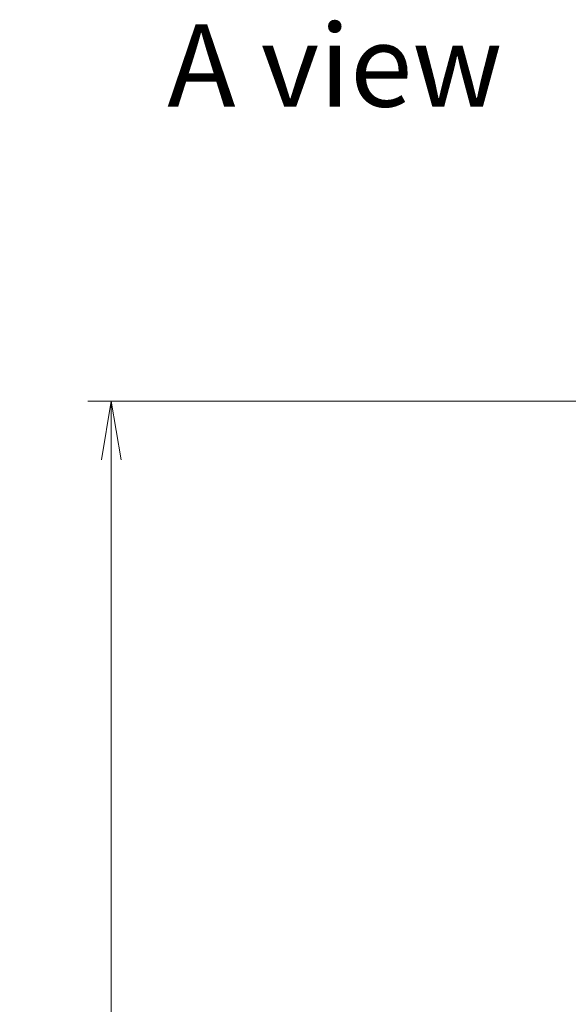
# Model space of a CAD drawing. Units: millimetres. Extents: x 0 to 11790, y 0 to 1967.
# Drawn here: x 3169 to 3333, y 969 to 1263 of the extents above; entities that cross this region are included whole.
import ezdxf

# ---------------------------------------------------------------- set-up
doc = ezdxf.new("R2010")
doc.units = ezdxf.units.MM
for name, color, linetype, lineweight in [('Dimension (ISO)', 7, 'Continuous', 18), ('Dimension (ISO) @ 1', 7, 'Continuous', 18), ('Symbol (ISO)', 7, 'Continuous', 18)]:
    doc.layers.add(name, color=color, linetype=linetype, lineweight=lineweight)
doc.styles.add('Note Text (TK)', font='MS PGothic.ttf')
doc.dimstyles.new('Default - Method 1b (TK)', dxfattribs={"dimscale": 6, "dimtxt": 2.5, "dimasz": 2.5, "dimexe": 1, "dimexo": 1.5, "dimgap": 1, "dimtad": 1, "dimtoh": 1, "dimrnd": 1e-08, "dimdsep": 46, "dimtxsty": 'Note Text (TK)', "dimblk": 'OPEN', "dimcen": 0.09, "dimdle": 5, "dimclrd": 100, "dimclre": 100, "dimclrt": 7, "dimadec": 1, "dimazin": 1, "dimtfac": 1, "dimtmove": 0, "dimatfit": 3, "dimldrblk": 'OPEN', "dimfxl": 0, "dimtolj": 1, "dimlwd": -1, "dimlwe": -1, "dimarcsym": 0})

# ---------------------------------------------------------------- blocks, each defined once
blk = doc.blocks.new('_Open')
at = {"color": 0, "linetype": 'ByBlock', "lineweight": -2}
for p, q in [((-1, 0.167), (0, 0)), ((-1, -0.167), (0, 0)), ((0, 0), (-1, 0))]:
    blk.add_line(p, q, dxfattribs=at)
blk = doc.blocks.new('*D37')
at = {"layer": 'Defpoints', "color": 0, "transparency": 16777216}
for p in [(3356.63, 1149.03), (3196.58, 711.03), (3356.63, 711.03)]:
    blk.add_point(p, dxfattribs=at)
at = {"layer": 'Dimension (ISO)', "color": 100, "transparency": 16777216}
for p, q in [((3346.13, 1149.03), (3189.58, 1149.03)), ((3196.58, 1131.53), (3196.58, 728.53)), ((3346.13, 711.03), (3189.58, 711.03))]:
    blk.add_line(p, q, dxfattribs=at)
at = {"layer": 'Dimension (ISO)', "color": 100, "transparency": 16777216, "xscale": 17.5, "yscale": 17.5, "zscale": 17.5}
for p, rotation in [((3196.58, 1149.03), 90), ((3196.58, 711.03), 270)]:
    blk.add_blockref('_Open', p, dxfattribs=dict(at, rotation=rotation))
at = {"layer": 'Dimension (ISO)', "color": 7, "transparency": 16777216, "insert": (3180.83, 911.98), "char_height": 17.5, "attachment_point": 4, "rotation": 90, "style": 'Note Text (TK)'}
blk.add_mtext('\\A1;438', dxfattribs=at)

msp = doc.modelspace()

# ---------------------------------------------------------------- texts
at = {"layer": 'Symbol (ISO)', "color": 7, "insert": (3213.2747, 1249.048), "char_height": 24.5, "attachment_point": 4, "line_spacing_factor": 1.5, "style": 'Note Text (TK)'}
msp.add_mtext('\\fMS PGothic|b0|i0;{\\H24.5000;A view}', dxfattribs=at)

# ---------------------------------------------------------------- dimensions: what is measured, and where the dimension line sits
at = {"layer": 'Dimension (ISO) @ 1', "color": 100, "true_color": 0x00ff3f}
dim = msp.add_linear_dim(base=(3196.5798, 711.0263), p1=(3356.6307, 1149.0263), p2=(3356.6307, 711.0263), angle=90, dimstyle='Default - Method 1b (TK)', override={"dimscale": 1, "dimtxt": 17.5, "dimasz": 17.5, "dimexe": 7, "dimexo": 10.5, "dimgap": 7, "dimdec": 2, "dimcen": 0.63, "dimtol": 0, "dimlim": 0, "dimtp": 0, "dimtm": 0, "dimtdec": 2, "dimtix": 0, "dimtofl": 0, "dimtmove": 0, "dimatfit": 1}, dxfattribs=at)
dim.commit()
dim.dimension.update_dxf_attribs({"geometry": '*D37', "text_midpoint": (3196.5798, 930.0263), "dimtype": 128})

doc.saveas('drawing.dxf')
